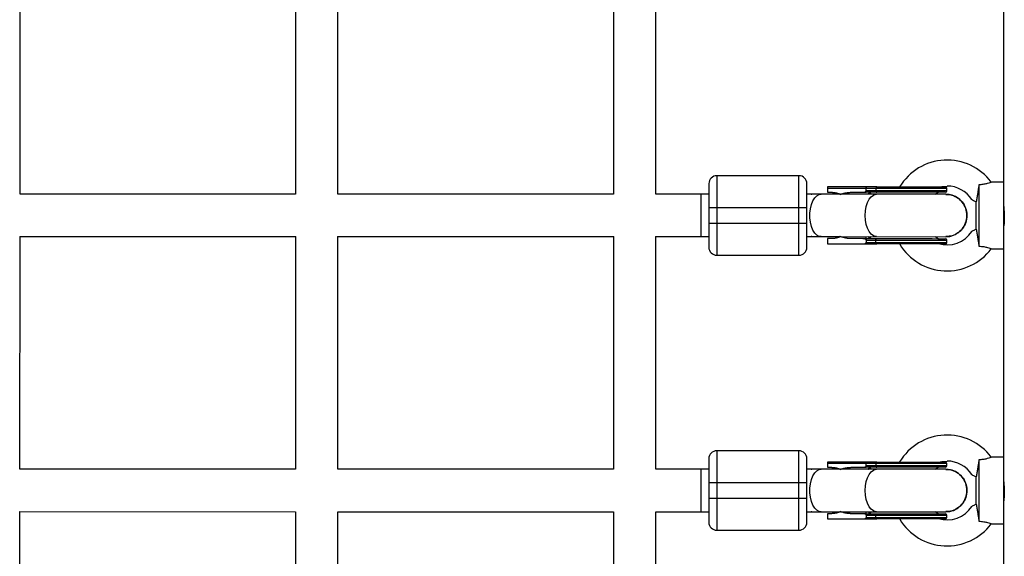
# Model space of a CAD drawing. Units: millimetres. Extents: x -1060 to 3899, y -2583 to 2583.
# Drawn here: x 1968 to 2339, y 185 to 387 of the extents above; entities that cross this region are included whole.
import ezdxf

# ---------------------------------------------------------------- set-up
doc = ezdxf.new("R2010")
doc.units = ezdxf.units.MM

msp = doc.modelspace()

# ---------------------------------------------------------------- linework, layer by layer
at = {"color": 7, "linetype": 'Continuous', "lineweight": 25}
for p, q in [((2339, 767.6), (2338.96, 221.95)), ((1967.75, 321.21), (1967.75, 407.83)), ((2071.75, 407.83), (2071.75, 321.2)), ((2087.75, 321.2), (2087.75, 407.83)), ((2191.75, 407.82), (2191.75, 321.19)), ((2207.75, 321.19), (2207.75, 407.82)), ((2230.75, 328.19), (2230.75, 298.19)), ((2261.75, 328.19), (2230.75, 328.19)), ((2261.75, 298.19), (2261.75, 328.19)), ((2287.16, 323.94), (2272.57, 323.94)), ((2317.57, 323.33), (2272.57, 323.34)), ((2272.57, 323.34), (2272.57, 321.94)), ((2287.16, 322.54), (2287.16, 323.34)), ((2290.79, 323.34), (2290.79, 322.54)), ((2317.57, 322.53), (2317.57, 323.33)), ((2329.67, 324.76), (2329.67, 301.61)), ((2338.97, 325.73), (2334.32, 325.73)), ((2071.75, 321.2), (1967.75, 321.21)), ((2191.75, 321.19), (2087.75, 321.2)), ((2227.75, 321.19), (2207.75, 321.19)), ((2224.75, 321.19), (2224.75, 305.19)), ((2277.34, 321.19), (2264.75, 321.19)), ((2266.4, 321.19), (2266.58, 321.18)), ((2272.57, 321.94), (2273.82, 321.94)), ((2277.15, 321.19), (2276.86, 321.34)), ((2317.17, 321.18), (2277.59, 321.19)), ((2281.74, 321.94), (2287.16, 321.94)), ((2317.57, 322.53), (2287.16, 322.54)), ((2313.17, 321.18), (2314.33, 321.93)), ((2227.75, 316.19), (2264.75, 316.19)), ((2227.75, 316.19), (2227.75, 310.19)), ((2264.75, 310.19), (2264.75, 316.19)), ((2328.69, 308.02), (2328.69, 318.35)), ((2264.75, 310.19), (2227.75, 310.19)), ((1967.63, 305.21), (2071.87, 305.2)), ((1967.74, 217.43), (1967.75, 305.21)), ((2071.75, 305.2), (2071.74, 217.42)), ((2087.63, 305.2), (2191.87, 305.19)), ((2087.74, 217.42), (2087.75, 305.2)), ((2191.75, 305.19), (2191.74, 217.41)), ((2207.63, 305.19), (2227.75, 305.19)), ((2207.74, 217.41), (2207.75, 305.19)), ((2264.75, 305.19), (2277.34, 305.19)), ((2266.58, 305.2), (2266.4, 305.19)), ((2277.15, 305.19), (2276.86, 305.03)), ((2277.56, 305.19), (2317.17, 305.18)), ((2314.33, 304.43), (2313.17, 305.18)), ((2272.57, 304.44), (2272.57, 302.44)), ((2273.82, 304.44), (2272.57, 304.44)), ((2272.57, 302.44), (2287.16, 302.44)), ((2287.16, 304.44), (2281.74, 304.44)), ((2287.16, 303.84), (2317.57, 303.83)), ((2287.16, 303.84), (2287.16, 303.84)), ((2287.16, 303.84), (2287.16, 303.04)), ((2287.16, 303.04), (2317.57, 303.03)), ((2290.79, 303.04), (2290.79, 303.84)), ((2317.57, 303.03), (2317.57, 303.83)), ((2230.75, 298.19), (2261.75, 298.19)), ((2334.32, 300.63), (2338.97, 300.63)), ((2230.74, 224.41), (2230.74, 194.41)), ((2261.74, 224.41), (2230.74, 224.41)), ((2261.74, 194.41), (2261.74, 224.41)), ((2287.15, 220.16), (2272.56, 220.16)), ((2317.56, 219.56), (2272.56, 219.56)), ((2272.56, 219.56), (2272.56, 218.16)), ((2287.15, 218.76), (2287.15, 219.56)), ((2290.79, 219.56), (2290.79, 218.76)), ((2317.56, 218.76), (2317.56, 219.56)), ((2329.66, 220.98), (2329.66, 197.83)), ((2338.96, 221.95), (2334.31, 221.95)), ((2338.96, 221.86), (2338.96, 117.4)), ((2071.74, 217.42), (1967.74, 217.43)), ((2191.74, 217.41), (2087.74, 217.42)), ((2227.74, 217.41), (2207.74, 217.41)), ((2224.74, 217.41), (2224.74, 201.41)), ((2277.33, 217.41), (2264.74, 217.41)), ((2266.4, 217.41), (2266.57, 217.4)), ((2272.56, 218.16), (2273.81, 218.16)), ((2277.15, 217.41), (2276.86, 217.57)), ((2317.16, 217.41), (2277.59, 217.41)), ((2281.73, 218.16), (2287.15, 218.16)), ((2317.56, 218.76), (2287.15, 218.76)), ((2313.16, 217.41), (2314.32, 218.16)), ((2227.74, 212.41), (2264.74, 212.41)), ((2227.74, 212.41), (2227.74, 206.41)), ((2264.74, 206.41), (2264.74, 212.41)), ((2328.68, 204.24), (2328.68, 214.57)), ((2264.74, 206.41), (2227.74, 206.41)), ((1967.69, 201.43), (2071.79, 201.42)), ((1967.74, 112.88), (1967.74, 201.43)), ((2071.74, 201.42), (2071.74, 112.87)), ((2087.69, 201.42), (2191.79, 201.41)), ((2087.74, 112.87), (2087.74, 201.42)), ((2191.74, 201.41), (2191.74, 112.86)), ((2207.69, 201.41), (2227.74, 201.41)), ((2207.74, 112.86), (2207.74, 201.41)), ((2264.74, 201.41), (2277.33, 201.41)), ((2266.57, 201.42), (2266.4, 201.41)), ((2277.14, 201.41), (2276.85, 201.25)), ((2277.58, 201.41), (2317.16, 201.41)), ((2314.32, 200.66), (2313.16, 201.41)), ((2272.56, 200.66), (2272.56, 198.66)), ((2273.81, 200.66), (2272.56, 200.66)), ((2272.56, 198.66), (2287.15, 198.66)), ((2287.15, 200.66), (2281.73, 200.66)), ((2287.15, 200.06), (2317.56, 200.06)), ((2287.15, 200.06), (2287.15, 200.06)), ((2287.15, 200.06), (2287.15, 199.26)), ((2287.15, 199.26), (2317.56, 199.26)), ((2290.79, 199.26), (2290.79, 200.06)), ((2317.56, 199.26), (2317.56, 200.06)), ((2230.74, 194.41), (2261.74, 194.41)), ((2334.31, 196.85), (2338.96, 196.85))]:
    msp.add_line(p, q, dxfattribs=at)
at = {"color": 8, "linetype": 'Continuous', "lineweight": 25}
for p, q in [((2288.99, 321.19), (2288.27, 321.81)), ((2288.27, 304.56), (2288.99, 305.19)), ((2288.99, 217.41), (2288.27, 218.03)), ((2288.27, 200.79), (2288.98, 201.41))]:
    msp.add_line(p, q, dxfattribs=at)
at = {"color": 7, "linetype": 'Continuous', "lineweight": 25, "flags": 128}
for points in [[(2291.11, 323.94), (2291.05, 323.92), (2290.99, 323.89), (2290.94, 323.84), (2290.89, 323.76), (2290.85, 323.67), (2290.82, 323.57), (2290.8, 323.45), (2290.79, 323.34)], [(2314.48, 323.82), (2315.68, 324.1), (2317.67, 324.28)], [(2290.79, 322.54), (2290.8, 322.42), (2290.82, 322.31), (2290.85, 322.2), (2290.89, 322.11), (2290.94, 322.04), (2290.99, 321.98), (2291.05, 321.95), (2291.11, 321.94)], [(2290.79, 303.84), (2290.8, 303.95), (2290.82, 304.07), (2290.85, 304.17), (2290.89, 304.26), (2290.93, 304.34), (2290.99, 304.39), (2291.05, 304.42), (2291.11, 304.44)], [(2290.79, 303.04), (2290.8, 302.92), (2290.82, 302.81), (2290.85, 302.7), (2290.89, 302.61), (2290.93, 302.54), (2290.99, 302.48), (2291.05, 302.45), (2291.11, 302.44)], [(2291.11, 220.16), (2291.04, 220.15), (2290.98, 220.11), (2290.93, 220.06), (2290.88, 219.98), (2290.84, 219.89), (2290.81, 219.79), (2290.79, 219.67), (2290.79, 219.56)], [(2314.47, 220.04), (2315.67, 220.33), (2317.66, 220.51)], [(2290.79, 218.76), (2290.79, 218.64), (2290.81, 218.53), (2290.84, 218.42), (2290.88, 218.33), (2290.93, 218.26), (2290.98, 218.2), (2291.04, 218.17), (2291.11, 218.16)], [(2290.79, 200.06), (2290.79, 200.17), (2290.81, 200.29), (2290.84, 200.39), (2290.88, 200.48), (2290.93, 200.56), (2290.98, 200.61), (2291.04, 200.65), (2291.1, 200.66)], [(2290.79, 199.26), (2290.79, 199.14), (2290.81, 199.03), (2290.84, 198.92), (2290.88, 198.83), (2290.93, 198.76), (2290.98, 198.7), (2291.04, 198.67), (2291.1, 198.66)]]:
    msp.add_lwpolyline(points, dxfattribs=at)
at = {"color": 8, "linetype": 'Continuous', "lineweight": 25, "flags": 128}
for points in [[(2270.1, 305.19), (2269.41, 305.29), (2268.53, 305.76), (2267.72, 306.57), (2267.02, 307.69), (2266.47, 309.06), (2266.08, 310.63), (2265.89, 312.32), (2265.89, 314.05), (2266.08, 315.74), (2266.47, 317.31), (2267.02, 318.69), (2267.72, 319.81), (2268.53, 320.62), (2269.42, 321.08), (2270.1, 321.19)], [(2286.77, 313.19), (2286.87, 314.91), (2287.16, 316.55), (2287.63, 318.03), (2288.26, 319.28), (2289.02, 320.25), (2289.87, 320.89), (2290.78, 321.17), (2291.01, 321.19)], [(2291.01, 305.19), (2290.78, 305.2), (2289.87, 305.48), (2289.02, 306.12), (2288.26, 307.09), (2287.63, 308.35), (2287.16, 309.83), (2286.86, 311.47), (2286.77, 313.19)], [(2270.09, 201.41), (2269.41, 201.51), (2268.52, 201.98), (2267.71, 202.79), (2267.02, 203.91), (2266.46, 205.28), (2266.08, 206.85), (2265.88, 208.54), (2265.88, 210.27), (2266.08, 211.96), (2266.46, 213.53), (2267.02, 214.91), (2267.72, 216.03), (2268.53, 216.84), (2269.41, 217.3), (2270.09, 217.41)], [(2286.76, 209.41), (2286.86, 211.13), (2287.15, 212.77), (2287.62, 214.25), (2288.25, 215.5), (2289.01, 216.48), (2289.87, 217.12), (2290.77, 217.4), (2291, 217.41)], [(2291, 201.41), (2290.77, 201.42), (2289.86, 201.7), (2289.01, 202.34), (2288.25, 203.31), (2287.62, 204.57), (2287.15, 206.05), (2286.86, 207.69), (2286.76, 209.41)]]:
    msp.add_lwpolyline(points, dxfattribs=at)
at = {"color": 7, "linetype": 'Continuous', "lineweight": 25}
for centre, radius, start, end in [((2317.67, 313.18), 20.9, 36.9469, 148.9484), ((2230.75, 325.19), 3, 89.9963, 179.9963), ((2261.75, 325.19), 3, 359.9963, 89.9963), ((2316.97, 323.33), 0.6, 359.9963, 89.9963), ((2317.67, 313.18), 11.1, 32.6367, 90), ((2316.97, 322.53), 0.6, 269.9963, 359.9963), ((2317.67, 313.18), 11.1, 252.6871, 327.3613), ((2230.75, 301.19), 3, 179.9963, 269.9963), ((2261.75, 301.19), 3, 269.9963, 359.9963), ((2317.67, 313.18), 20.9, 211.2072, 323.0451), ((2316.97, 303.83), 0.6, 359.9963, 89.9963), ((2316.97, 303.03), 0.6, 269.9963, 359.9963), ((2317.66, 209.41), 20.9, 36.9469, 148.9484), ((2230.74, 221.41), 3, 89.9963, 179.9963), ((2261.74, 221.41), 3, 359.9963, 89.9963), ((2316.96, 219.56), 0.6, 359.9963, 89.9963), ((2317.66, 209.41), 11.1, 32.6367, 90), ((2316.96, 218.76), 0.6, 269.9963, 359.9963), ((2317.66, 209.41), 11.1, 252.6871, 327.3613), ((2230.74, 197.41), 3, 179.9963, 269.9963), ((2261.74, 197.41), 3, 269.9963, 359.9963), ((2317.66, 209.41), 20.9, 211.2072, 323.0451), ((2316.96, 200.06), 0.6, 359.9963, 89.9963), ((2316.96, 199.26), 0.6, 269.9963, 359.9963)]:
    msp.add_arc(centre, radius, start, end, dxfattribs=at)
for points, knots in [([(2227.75, 325.19), (2227.75, 325.19), (2227.75, 324.24), (2227.75, 320.87), (2227.75, 318.58), (2227.75, 316.19)], [0, 0, 0, 0, 0.5, 0.5, 1, 1, 1, 1]), ([(2264.75, 316.19), (2264.75, 318.57), (2264.75, 320.86), (2264.75, 324.24), (2264.75, 325.19), (2264.75, 325.19)], [0, 0, 0, 0, 0.5, 0.5, 1, 1, 1, 1]), ([(2272.57, 323.94), (2272.57, 323.94), (2272.57, 323.94), (2272.57, 323.92), (2272.57, 323.91), (2272.57, 323.89), (2272.57, 323.84), (2272.57, 323.76), (2272.57, 323.67), (2272.57, 323.56), (2272.57, 323.45), (2272.57, 323.38), (2272.57, 323.34)], [0, 0, 0, 0, 0.080839, 0.150767, 0.209786, 0.257895, 0.400973, 0.526404, 0.654453, 0.775244, 0.889965, 1, 1, 1, 1]), ([(2287.16, 323.34), (2287.16, 323.37), (2287.16, 323.41), (2287.16, 323.48), (2287.15, 323.54), (2287.14, 323.62), (2287.13, 323.71), (2287.1, 323.8), (2287.08, 323.87), (2287.04, 323.93), (2287.01, 323.93), (2287, 323.94)], [0, 0, 0, 0, 0.0604, 0.121923, 0.185176, 0.250721, 0.368729, 0.500867, 0.64073, 0.806971, 1, 1, 1, 1]), ([(2287.16, 323.94), (2287.16, 323.94), (2287.16, 323.93), (2287.16, 323.92), (2287.16, 323.9), (2287.16, 323.86), (2287.16, 323.79), (2287.16, 323.7), (2287.16, 323.59), (2287.16, 323.47), (2287.16, 323.38), (2287.16, 323.34)], [0, 0, 0, 0, 0.096698, 0.179814, 0.249304, 0.382164, 0.499236, 0.640648, 0.769568, 0.88833, 1, 1, 1, 1]), ([(2300.07, 323.94), (2304.55, 323.94), (2308.85, 323.94), (2315.19, 323.93), (2316.97, 323.93), (2316.97, 323.93)], [0, 0, 0, 0, 0.5, 0.5, 1, 1, 1, 1]), ([(2329.67, 324.76), (2329.59, 324.19), (2329.52, 323.62), (2329.36, 322.5), (2329.28, 321.93), (2329.11, 320.85), (2329.03, 320.32), (2328.86, 319.3), (2328.77, 318.8), (2328.69, 318.35)], [0, 0, 0, 0, 0.25, 0.25, 0.5, 0.5, 0.75, 0.75, 1, 1, 1, 1]), ([(2334.32, 325.71), (2334.33, 325.71), (2334.36, 325.73), (2333.88, 325.53), (2332.93, 325.22), (2331.58, 324.92), (2330.43, 324.79), (2329.78, 324.76), (2329.67, 324.76)], [0, 0, 0, 0, 0.1094408, 0.320837, 0.5307153, 0.7382449, 0.9547705, 1, 1, 1, 1]), ([(2273.82, 321.94), (2273.91, 321.94), (2274.09, 321.93), (2274.35, 321.92), (2274.62, 321.9), (2274.88, 321.87), (2275.15, 321.84), (2275.41, 321.79), (2275.74, 321.73), (2276.12, 321.63), (2276.57, 321.5), (2277.01, 321.34), (2277.3, 321.22), (2277.44, 321.15)], [0, 0, 0, 0, 0.0721753, 0.1441697, 0.2160312, 0.2878082, 0.3595493, 0.431303, 0.503118, 0.6283065, 0.7526703, 0.8764775, 1, 1, 1, 1]), ([(2277.44, 321.15), (2277.53, 321.19), (2277.72, 321.26), (2278, 321.36), (2278.29, 321.45), (2278.58, 321.53), (2278.88, 321.61), (2279.19, 321.68), (2279.58, 321.75), (2280.05, 321.83), (2280.61, 321.89), (2281.17, 321.93), (2281.55, 321.93), (2281.74, 321.94)], [0, 0, 0, 0, 0.06685, 0.134465, 0.20289, 0.272169, 0.342344, 0.413456, 0.485542, 0.612828, 0.740872, 0.869867, 1, 1, 1, 1]), ([(2285.86, 321.94), (2285.92, 321.94), (2286.02, 321.94), (2286.17, 321.95), (2286.32, 321.97), (2286.46, 322), (2286.61, 322.04), (2286.78, 322.1), (2286.92, 322.18), (2287.02, 322.26), (2287.08, 322.33), (2287.13, 322.39), (2287.15, 322.46), (2287.16, 322.51), (2287.16, 322.53)], [0, 0, 0, 0, 0.106922, 0.209939, 0.309293, 0.405254, 0.498122, 0.632051, 0.748268, 0.815188, 0.873882, 0.920171, 0.961422, 1, 1, 1, 1]), ([(2287.16, 322.53), (2287.16, 322.44), (2287.16, 322.35), (2287.16, 322.2), (2287.16, 322.13), (2287.16, 321.98), (2287.16, 321.94), (2287.16, 321.94)], [0, 0, 0, 0, 0.2438306, 0.2438306, 0.4938306, 0.4938306, 0.9938306, 0.9938306, 0.9938306, 0.9938306]), ([(2287.93, 321.19), (2287.97, 321.26), (2288.11, 321.58), (2288.2, 321.71), (2288.27, 321.81)], [0, 0, 0, 0, 0.230602, 1, 1, 1, 1]), ([(2316.97, 321.93), (2316.97, 321.93), (2315.19, 321.93), (2308.85, 321.94), (2304.55, 321.94), (2300.07, 321.94)], [0, 0, 0, 0, 0.5, 0.5, 1, 1, 1, 1]), ([(2317.15, 321.08), (2317.47, 321.11), (2318.68, 321.22), (2320.74, 320.48), (2322.97, 318.93), (2324.53, 316.67), (2325.12, 314.64), (2325.16, 313.46), (2325.17, 313.18)], [0, 0, 0, 0, 0.075501, 0.289834, 0.504167, 0.7185, 0.932833, 1, 1, 1, 1]), ([(2325.17, 313.18), (2325.08, 314.08), (2324.9, 315.88), (2323.52, 318.28), (2321.49, 320.08), (2319.25, 321.09), (2317.76, 321.08), (2317.16, 321.08)], [0, 0, 0, 0, 0.214743, 0.429486, 0.6442289, 0.8589719, 1, 1, 1, 1]), ([(2327.02, 319.18), (2327.04, 319.17), (2327.09, 319.15), (2327.66, 318.87), (2328.3, 318.54), (2328.69, 318.35)], [0, 0, 0, 0, 0.224112, 0.536454, 1, 1, 1, 1]), ([(2338.97, 317.33), (2338.98, 317.19), (2338.99, 316.9), (2339.09, 315.94), (2339.2, 314.69), (2339.27, 313.26), (2339.28, 311.83), (2339.21, 310.55), (2339.11, 309.58), (2339.02, 309), (2338.99, 308.99), (2338.98, 308.98)], [0, 0, 0, 0, 0.1126116, 0.2268165, 0.3420197, 0.4576241, 0.5723778, 0.6863574, 0.8008483, 0.9163336, 1, 1, 1, 1]), ([(2317.15, 305.29), (2317.47, 305.26), (2318.68, 305.15), (2320.74, 305.89), (2322.97, 307.44), (2324.53, 309.69), (2325.12, 311.73), (2325.16, 312.9), (2325.17, 313.18)], [0, 0, 0, 0, 0.075447, 0.289793, 0.504138, 0.718484, 0.932829, 1, 1, 1, 1]), ([(2325.17, 313.18), (2325.08, 312.28), (2324.9, 310.49), (2323.52, 308.08), (2321.49, 306.29), (2319.25, 305.28), (2317.76, 305.28), (2317.16, 305.29)], [0, 0, 0, 0, 0.214743, 0.429486, 0.644229, 0.858972, 1, 1, 1, 1]), ([(2227.75, 310.19), (2227.75, 307.8), (2227.75, 305.51), (2227.75, 302.14), (2227.75, 301.19), (2227.75, 301.19)], [0, 0, 0, 0, 0.5, 0.5, 1, 1, 1, 1]), ([(2264.75, 301.19), (2264.75, 301.19), (2264.75, 302.14), (2264.75, 305.51), (2264.75, 307.8), (2264.75, 310.19)], [0, 0, 0, 0, 0.5, 0.5, 1, 1, 1, 1]), ([(2277.44, 305.22), (2277.36, 305.18), (2277.19, 305.11), (2276.95, 305.01), (2276.7, 304.92), (2276.44, 304.84), (2276.19, 304.76), (2275.93, 304.69), (2275.6, 304.62), (2275.21, 304.54), (2274.75, 304.48), (2274.28, 304.44), (2273.97, 304.44), (2273.82, 304.44)], [0, 0, 0, 0, 0.070539, 0.141143, 0.211863, 0.28275, 0.353854, 0.425224, 0.496911, 0.62249, 0.748024, 0.873774, 1, 1, 1, 1]), ([(2281.74, 304.44), (2281.63, 304.44), (2281.41, 304.44), (2281.09, 304.45), (2280.77, 304.47), (2280.45, 304.5), (2280.13, 304.54), (2279.81, 304.58), (2279.42, 304.65), (2278.96, 304.74), (2278.44, 304.88), (2277.93, 305.03), (2277.6, 305.16), (2277.44, 305.22)], [0, 0, 0, 0, 0.074488, 0.148588, 0.222334, 0.29576, 0.368903, 0.441798, 0.51448, 0.639948, 0.762543, 0.882483, 1, 1, 1, 1]), ([(2287.93, 305.19), (2287.97, 305.11), (2288.11, 304.79), (2288.2, 304.66), (2288.27, 304.56)], [0, 0, 0, 0, 0.230754, 1, 1, 1, 1]), ([(2328.69, 308.02), (2328.36, 307.85), (2327.74, 307.54), (2327.19, 307.27), (2326.97, 307.17), (2327.02, 307.19), (2327.02, 307.19)], [0, 0, 0, 0, 0.391792, 0.723005, 0.970464, 1, 1, 1, 1]), ([(2328.69, 308.02), (2328.77, 307.56), (2328.86, 307.07), (2328.98, 306.31), (2329.03, 306.05), (2329.11, 305.52), (2329.15, 305.25), (2329.28, 304.43), (2329.36, 303.88), (2329.48, 303.04), (2329.51, 302.75), (2329.59, 302.18), (2329.63, 301.9), (2329.67, 301.61)], [0, 0, 0, 0, 0.25, 0.25, 0.375, 0.375, 0.5, 0.5, 0.75, 0.75, 0.875, 0.875, 1, 1, 1, 1]), ([(2287.16, 303.84), (2287.16, 303.86), (2287.16, 303.89), (2287.14, 303.94), (2287.12, 303.99), (2287.08, 304.05), (2287.02, 304.11), (2286.92, 304.19), (2286.77, 304.27), (2286.54, 304.35), (2286.24, 304.42), (2285.99, 304.43), (2285.86, 304.44)], [0, 0, 0, 0, 0.0288045, 0.058723, 0.090852, 0.1260818, 0.1846699, 0.2519579, 0.3683563, 0.502725, 0.740962, 1, 1, 1, 1]), ([(2285.86, 302.44), (2285.92, 302.44), (2286.02, 302.44), (2286.17, 302.45), (2286.32, 302.47), (2286.46, 302.5), (2286.61, 302.54), (2286.77, 302.6), (2286.92, 302.68), (2287.02, 302.76), (2287.08, 302.83), (2287.12, 302.89), (2287.15, 302.96), (2287.16, 303.01), (2287.16, 303.03)], [0, 0, 0, 0, 0.106889, 0.20989, 0.309244, 0.405221, 0.498121, 0.632018, 0.748269, 0.815193, 0.873883, 0.920176, 0.961427, 1, 1, 1, 1]), ([(2287.16, 304.44), (2287.16, 304.44), (2287.16, 304.43), (2287.16, 304.42), (2287.16, 304.4), (2287.16, 304.36), (2287.16, 304.29), (2287.16, 304.2), (2287.16, 304.09), (2287.16, 303.97), (2287.16, 303.88), (2287.16, 303.84)], [0, 0, 0, 0, 0.096727, 0.179842, 0.249301, 0.382163, 0.499226, 0.640651, 0.769576, 0.888336, 1, 1, 1, 1]), ([(2287.16, 303.03), (2287.16, 303.01), (2287.16, 302.97), (2287.16, 302.91), (2287.16, 302.85), (2287.16, 302.79), (2287.16, 302.73), (2287.16, 302.67), (2287.16, 302.62), (2287.16, 302.57), (2287.16, 302.51), (2287.16, 302.47), (2287.16, 302.44), (2287.16, 302.44), (2287.16, 302.44)], [0, 0, 0, 0, 0.055216, 0.111763, 0.170088, 0.230598, 0.29365, 0.359559, 0.428593, 0.500978, 0.617675, 0.750141, 0.859699, 1, 1, 1, 1]), ([(2287.16, 302.44), (2287.31, 302.44), (2287.62, 302.44), (2288.06, 302.44), (2288.54, 302.44), (2289.22, 302.44), (2290.01, 302.44), (2290.7, 302.44), (2291.02, 302.44), (2291.11, 302.44)], [0, 0, 0, 0, 0.125011, 0.250008, 0.348496, 0.500014, 0.771787, 0.938454, 1, 1, 1, 1]), ([(2300.07, 304.44), (2304.55, 304.44), (2308.85, 304.44), (2315.19, 304.43), (2316.97, 304.43), (2316.97, 304.43)], [0, 0, 0, 0, 0.5, 0.5, 1, 1, 1, 1]), ([(2316.97, 302.43), (2316.97, 302.43), (2315.19, 302.43), (2308.85, 302.44), (2304.55, 302.44), (2300.07, 302.44)], [0, 0, 0, 0, 0.5, 0.5, 1, 1, 1, 1]), ([(2329.67, 301.61), (2330.31, 301.56), (2331.5, 301.47), (2332.97, 301.13), (2333.91, 300.82), (2334.37, 300.64), (2334.33, 300.65), (2334.32, 300.66)], [0, 0, 0, 0, 0.259803, 0.475566, 0.691741, 0.899507, 1, 1, 1, 1]), ([(2227.74, 221.41), (2227.74, 221.41), (2227.74, 220.46), (2227.74, 217.09), (2227.74, 214.8), (2227.74, 212.41)], [0, 0, 0, 0, 0.5, 0.5, 1, 1, 1, 1]), ([(2264.74, 212.41), (2264.74, 214.8), (2264.74, 217.08), (2264.74, 220.46), (2264.74, 221.41), (2264.74, 221.41)], [0, 0, 0, 0, 0.5, 0.5, 1, 1, 1, 1]), ([(2272.56, 220.16), (2272.56, 220.16), (2272.56, 220.16), (2272.56, 220.15), (2272.56, 220.13), (2272.56, 220.11), (2272.56, 220.06), (2272.56, 219.99), (2272.56, 219.89), (2272.56, 219.79), (2272.56, 219.67), (2272.56, 219.6), (2272.56, 219.56)], [0, 0, 0, 0, 0.080839, 0.150767, 0.209786, 0.257895, 0.400973, 0.526404, 0.654453, 0.775244, 0.889965, 1, 1, 1, 1]), ([(2287.15, 219.56), (2287.15, 219.59), (2287.15, 219.63), (2287.15, 219.7), (2287.14, 219.77), (2287.14, 219.84), (2287.12, 219.93), (2287.1, 220.02), (2287.07, 220.09), (2287.03, 220.15), (2287, 220.15), (2286.99, 220.16)], [0, 0, 0, 0, 0.0604, 0.121923, 0.185176, 0.250721, 0.368729, 0.500867, 0.64073, 0.806971, 1, 1, 1, 1]), ([(2287.15, 220.16), (2287.15, 220.16), (2287.15, 220.15), (2287.15, 220.14), (2287.15, 220.12), (2287.15, 220.08), (2287.15, 220.01), (2287.15, 219.92), (2287.15, 219.81), (2287.15, 219.69), (2287.15, 219.61), (2287.15, 219.56)], [0, 0, 0, 0, 0.096698, 0.179814, 0.249304, 0.382164, 0.499236, 0.640648, 0.769568, 0.88833, 1, 1, 1, 1]), ([(2300.06, 220.16), (2304.55, 220.16), (2308.84, 220.16), (2315.18, 220.16), (2316.96, 220.16), (2316.96, 220.16)], [0, 0, 0, 0, 0.5, 0.5, 1, 1, 1, 1]), ([(2329.66, 220.98), (2329.59, 220.41), (2329.51, 219.84), (2329.35, 218.72), (2329.27, 218.15), (2329.11, 217.07), (2329.02, 216.54), (2328.85, 215.52), (2328.77, 215.03), (2328.68, 214.57)], [0, 0, 0, 0, 0.25, 0.25, 0.5, 0.5, 0.75, 0.75, 1, 1, 1, 1]), ([(2334.31, 221.93), (2334.32, 221.93), (2334.36, 221.95), (2333.87, 221.75), (2332.92, 221.44), (2331.57, 221.14), (2330.43, 221.02), (2329.77, 220.98), (2329.66, 220.98)], [0, 0, 0, 0, 0.1094408, 0.320837, 0.5307153, 0.7382449, 0.9547705, 1, 1, 1, 1]), ([(2273.81, 218.16), (2273.9, 218.16), (2274.08, 218.16), (2274.35, 218.14), (2274.61, 218.12), (2274.88, 218.09), (2275.14, 218.06), (2275.4, 218.01), (2275.73, 217.95), (2276.12, 217.85), (2276.56, 217.72), (2277, 217.56), (2277.29, 217.44), (2277.43, 217.37)], [0, 0, 0, 0, 0.072175, 0.14417, 0.216031, 0.287808, 0.359549, 0.431303, 0.503118, 0.628306, 0.75267, 0.876478, 1, 1, 1, 1]), ([(2277.43, 217.37), (2277.52, 217.41), (2277.71, 217.48), (2277.99, 217.58), (2278.28, 217.67), (2278.58, 217.75), (2278.88, 217.83), (2279.18, 217.9), (2279.57, 217.97), (2280.04, 218.05), (2280.6, 218.11), (2281.17, 218.15), (2281.54, 218.16), (2281.73, 218.16)], [0, 0, 0, 0, 0.06685, 0.134465, 0.20289, 0.272169, 0.342344, 0.413456, 0.485542, 0.612828, 0.740872, 0.869867, 1, 1, 1, 1]), ([(2285.86, 218.16), (2285.91, 218.16), (2286.01, 218.16), (2286.17, 218.17), (2286.31, 218.19), (2286.45, 218.22), (2286.61, 218.26), (2286.77, 218.32), (2286.91, 218.4), (2287.01, 218.48), (2287.07, 218.55), (2287.12, 218.61), (2287.15, 218.68), (2287.15, 218.73), (2287.15, 218.75)], [0, 0, 0, 0, 0.1069223, 0.2099393, 0.3092933, 0.4052544, 0.4981219, 0.6320514, 0.7482684, 0.8151883, 0.8738821, 0.9201706, 0.961422, 1, 1, 1, 1]), ([(2287.15, 218.75), (2287.15, 218.66), (2287.15, 218.57), (2287.15, 218.42), (2287.15, 218.35), (2287.15, 218.2), (2287.15, 218.16), (2287.15, 218.16)], [0, 0, 0, 0, 0.2438306, 0.2438306, 0.4938306, 0.4938306, 0.9938306, 0.9938306, 0.9938306, 0.9938306]), ([(2287.93, 217.41), (2287.96, 217.48), (2288.1, 217.8), (2288.2, 217.93), (2288.27, 218.03)], [0, 0, 0, 0, 0.230602, 1, 1, 1, 1]), ([(2316.96, 218.16), (2316.96, 218.16), (2315.18, 218.16), (2308.84, 218.16), (2304.54, 218.16), (2300.06, 218.16)], [0, 0, 0, 0, 0.5, 0.5, 1, 1, 1, 1]), ([(2317.14, 217.3), (2317.46, 217.33), (2318.67, 217.44), (2320.73, 216.7), (2322.96, 215.15), (2324.52, 212.9), (2325.12, 210.86), (2325.15, 209.69), (2325.16, 209.4)], [0, 0, 0, 0, 0.075501, 0.289834, 0.504167, 0.7185, 0.932833, 1, 1, 1, 1]), ([(2325.16, 209.4), (2325.07, 210.3), (2324.9, 212.1), (2323.52, 214.5), (2321.49, 216.3), (2319.24, 217.31), (2317.75, 217.31), (2317.16, 217.3)], [0, 0, 0, 0, 0.214743, 0.429486, 0.644229, 0.858972, 1, 1, 1, 1]), ([(2327.01, 215.4), (2327.03, 215.39), (2327.08, 215.37), (2327.65, 215.09), (2328.3, 214.76), (2328.68, 214.57)], [0, 0, 0, 0, 0.224112, 0.536454, 1, 1, 1, 1]), ([(2338.97, 213.57), (2338.97, 213.51), (2338.98, 213.37), (2339.06, 212.63), (2339.16, 211.51), (2339.25, 210.14), (2339.28, 208.68), (2339.23, 207.32), (2339.13, 206.18), (2339.03, 205.44), (2338.97, 205.1), (2338.97, 205.18), (2338.97, 205.19)], [0, 0, 0, 0, 0.084138, 0.195406, 0.307523, 0.420332, 0.53258, 0.643876, 0.755324, 0.867781, 0.980537, 1, 1, 1, 1]), ([(2317.14, 201.51), (2317.46, 201.48), (2318.67, 201.37), (2320.73, 202.11), (2322.96, 203.66), (2324.52, 205.91), (2325.11, 207.95), (2325.15, 209.12), (2325.16, 209.4)], [0, 0, 0, 0, 0.075447, 0.289793, 0.504138, 0.718484, 0.932829, 1, 1, 1, 1]), ([(2325.16, 209.4), (2325.07, 208.51), (2324.9, 206.71), (2323.52, 204.31), (2321.49, 202.51), (2319.24, 201.5), (2317.75, 201.51), (2317.16, 201.51)], [0, 0, 0, 0, 0.214743, 0.429486, 0.644229, 0.858972, 1, 1, 1, 1]), ([(2227.74, 206.41), (2227.74, 204.02), (2227.74, 201.73), (2227.74, 198.36), (2227.74, 197.41), (2227.74, 197.41)], [0, 0, 0, 0, 0.5, 0.5, 1, 1, 1, 1]), ([(2264.74, 197.41), (2264.74, 197.41), (2264.74, 198.36), (2264.74, 201.73), (2264.74, 204.02), (2264.74, 206.41)], [0, 0, 0, 0, 0.5, 0.5, 1, 1, 1, 1]), ([(2277.43, 201.44), (2277.35, 201.41), (2277.19, 201.33), (2276.94, 201.23), (2276.69, 201.14), (2276.44, 201.06), (2276.18, 200.98), (2275.92, 200.92), (2275.6, 200.84), (2275.2, 200.77), (2274.74, 200.7), (2274.28, 200.67), (2273.97, 200.66), (2273.81, 200.66)], [0, 0, 0, 0, 0.0705393, 0.1411434, 0.2118634, 0.28275, 0.3538536, 0.4252241, 0.4969109, 0.6224898, 0.748024, 0.8737742, 1, 1, 1, 1]), ([(2281.73, 200.66), (2281.62, 200.66), (2281.41, 200.66), (2281.08, 200.67), (2280.76, 200.69), (2280.44, 200.72), (2280.12, 200.76), (2279.81, 200.8), (2279.42, 200.87), (2278.95, 200.96), (2278.43, 201.1), (2277.92, 201.25), (2277.59, 201.38), (2277.43, 201.44)], [0, 0, 0, 0, 0.0744882, 0.1485881, 0.2223338, 0.2957604, 0.3689031, 0.4417977, 0.5144801, 0.6399484, 0.7625432, 0.8824828, 1, 1, 1, 1]), ([(2287.93, 201.41), (2287.96, 201.33), (2288.1, 201.01), (2288.2, 200.88), (2288.27, 200.79)], [0, 0, 0, 0, 0.230754, 1, 1, 1, 1]), ([(2328.68, 204.24), (2328.35, 204.07), (2327.74, 203.76), (2327.19, 203.49), (2326.96, 203.39), (2327.01, 203.41), (2327.01, 203.41)], [0, 0, 0, 0, 0.391792, 0.723005, 0.970464, 1, 1, 1, 1]), ([(2328.68, 204.24), (2328.77, 203.78), (2328.85, 203.3), (2328.98, 202.53), (2329.02, 202.27), (2329.1, 201.74), (2329.15, 201.47), (2329.27, 200.65), (2329.35, 200.1), (2329.47, 199.26), (2329.51, 198.97), (2329.58, 198.4), (2329.62, 198.12), (2329.66, 197.83)], [0, 0, 0, 0, 0.25, 0.25, 0.375, 0.375, 0.5, 0.5, 0.75, 0.75, 0.875, 0.875, 1, 1, 1, 1]), ([(2287.15, 200.06), (2287.15, 200.08), (2287.15, 200.12), (2287.13, 200.17), (2287.11, 200.21), (2287.07, 200.27), (2287.01, 200.34), (2286.91, 200.41), (2286.77, 200.49), (2286.54, 200.58), (2286.23, 200.64), (2285.98, 200.65), (2285.86, 200.66)], [0, 0, 0, 0, 0.0288045, 0.058723, 0.090852, 0.1260818, 0.1846699, 0.2519579, 0.3683563, 0.502725, 0.740962, 1, 1, 1, 1]), ([(2285.86, 198.66), (2285.91, 198.66), (2286.01, 198.66), (2286.16, 198.67), (2286.31, 198.69), (2286.45, 198.72), (2286.61, 198.76), (2286.77, 198.82), (2286.91, 198.9), (2287.01, 198.98), (2287.07, 199.05), (2287.12, 199.11), (2287.15, 199.18), (2287.15, 199.23), (2287.15, 199.25)], [0, 0, 0, 0, 0.106889, 0.20989, 0.309244, 0.405221, 0.498121, 0.632018, 0.748269, 0.815193, 0.873883, 0.920176, 0.961427, 1, 1, 1, 1]), ([(2287.15, 200.66), (2287.15, 200.66), (2287.15, 200.65), (2287.15, 200.64), (2287.15, 200.62), (2287.15, 200.58), (2287.15, 200.51), (2287.15, 200.43), (2287.15, 200.31), (2287.15, 200.19), (2287.15, 200.11), (2287.15, 200.06)], [0, 0, 0, 0, 0.096727, 0.179842, 0.249301, 0.382163, 0.499226, 0.640651, 0.769576, 0.888336, 1, 1, 1, 1]), ([(2287.15, 199.25), (2287.15, 199.23), (2287.15, 199.19), (2287.15, 199.13), (2287.15, 199.07), (2287.15, 199.01), (2287.15, 198.95), (2287.15, 198.9), (2287.15, 198.84), (2287.15, 198.79), (2287.15, 198.73), (2287.15, 198.69), (2287.15, 198.66), (2287.15, 198.66), (2287.15, 198.66)], [0, 0, 0, 0, 0.055216, 0.111763, 0.170088, 0.230598, 0.29365, 0.359559, 0.428593, 0.500978, 0.617675, 0.750141, 0.859699, 1, 1, 1, 1]), ([(2287.15, 198.66), (2287.31, 198.66), (2287.61, 198.66), (2288.05, 198.66), (2288.53, 198.66), (2289.21, 198.66), (2290.01, 198.66), (2290.7, 198.66), (2291.02, 198.66), (2291.1, 198.66)], [0, 0, 0, 0, 0.125011, 0.250008, 0.348496, 0.500014, 0.771787, 0.938454, 1, 1, 1, 1]), ([(2300.06, 200.66), (2304.54, 200.66), (2308.84, 200.66), (2315.18, 200.66), (2316.96, 200.66), (2316.96, 200.66)], [0, 0, 0, 0, 0.5, 0.5, 1, 1, 1, 1]), ([(2316.96, 198.66), (2316.96, 198.66), (2315.18, 198.66), (2308.84, 198.66), (2304.54, 198.66), (2300.06, 198.66)], [0, 0, 0, 0, 0.5, 0.5, 1, 1, 1, 1]), ([(2329.66, 197.83), (2330.31, 197.78), (2331.49, 197.7), (2332.96, 197.35), (2333.9, 197.05), (2334.36, 196.86), (2334.32, 196.87), (2334.31, 196.88)], [0, 0, 0, 0, 0.259803, 0.475566, 0.691741, 0.899507, 1, 1, 1, 1])]:
    msp.add_open_spline(points, degree=3, knots=knots, dxfattribs=at)
for points in [[(2291.11, 323.94), (2289.7, 323.94), (2288.38, 323.94), (2287.16, 323.94)], [(2287.16, 323.34), (2287.16, 323.34), (2287.16, 323.34), (2287.16, 323.34)], [(2291.11, 323.94), (2293.8, 323.94), (2296.9, 323.94), (2300.07, 323.94)], [(2287.16, 322.54), (2287.16, 322.53), (2287.16, 322.53), (2287.16, 322.53)], [(2291.11, 321.94), (2289.7, 321.94), (2288.38, 321.94), (2287.16, 321.94)], [(2300.07, 321.94), (2296.9, 321.94), (2293.8, 321.94), (2291.11, 321.94)], [(2287.16, 304.44), (2288.38, 304.44), (2289.7, 304.44), (2291.11, 304.44)], [(2287.16, 303.04), (2287.16, 303.03), (2287.16, 303.03), (2287.16, 303.03)], [(2291.11, 304.44), (2293.8, 304.44), (2296.9, 304.44), (2300.07, 304.44)], [(2300.07, 302.44), (2296.9, 302.44), (2293.8, 302.44), (2291.11, 302.44)], [(2291.11, 220.16), (2289.7, 220.16), (2288.37, 220.16), (2287.15, 220.16)], [(2287.15, 219.56), (2287.15, 219.56), (2287.15, 219.56), (2287.15, 219.56)], [(2291.11, 220.16), (2293.79, 220.16), (2296.9, 220.16), (2300.06, 220.16)], [(2287.15, 218.76), (2287.15, 218.76), (2287.15, 218.75), (2287.15, 218.75)], [(2291.11, 218.16), (2289.7, 218.16), (2288.37, 218.16), (2287.15, 218.16)], [(2300.06, 218.16), (2296.9, 218.16), (2293.79, 218.16), (2291.11, 218.16)], [(2287.15, 200.66), (2288.37, 200.66), (2289.69, 200.66), (2291.1, 200.66)], [(2287.15, 199.26), (2287.15, 199.26), (2287.15, 199.25), (2287.15, 199.25)], [(2291.1, 200.66), (2293.79, 200.66), (2296.89, 200.66), (2300.06, 200.66)], [(2300.06, 198.66), (2296.89, 198.66), (2293.79, 198.66), (2291.1, 198.66)]]:
    msp.add_open_spline(points, degree=3, dxfattribs=at)
at = {"color": 8, "linetype": 'Continuous', "lineweight": 25}
for points in [[(2287.16, 304.44), (2287.16, 304.48), (2287.16, 304.55), (2287.16, 304.87), (2287.16, 305.16), (2287.16, 305.19)], [(2287.15, 200.66), (2287.15, 200.7), (2287.15, 200.77), (2287.15, 201.09), (2287.15, 201.38), (2287.15, 201.41)]]:
    msp.add_open_spline(points, degree=3, knots=[0, 0, 0, 0, 0.477564, 0.955128, 1, 1, 1, 1], dxfattribs=at)

doc.saveas('drawing.dxf')
